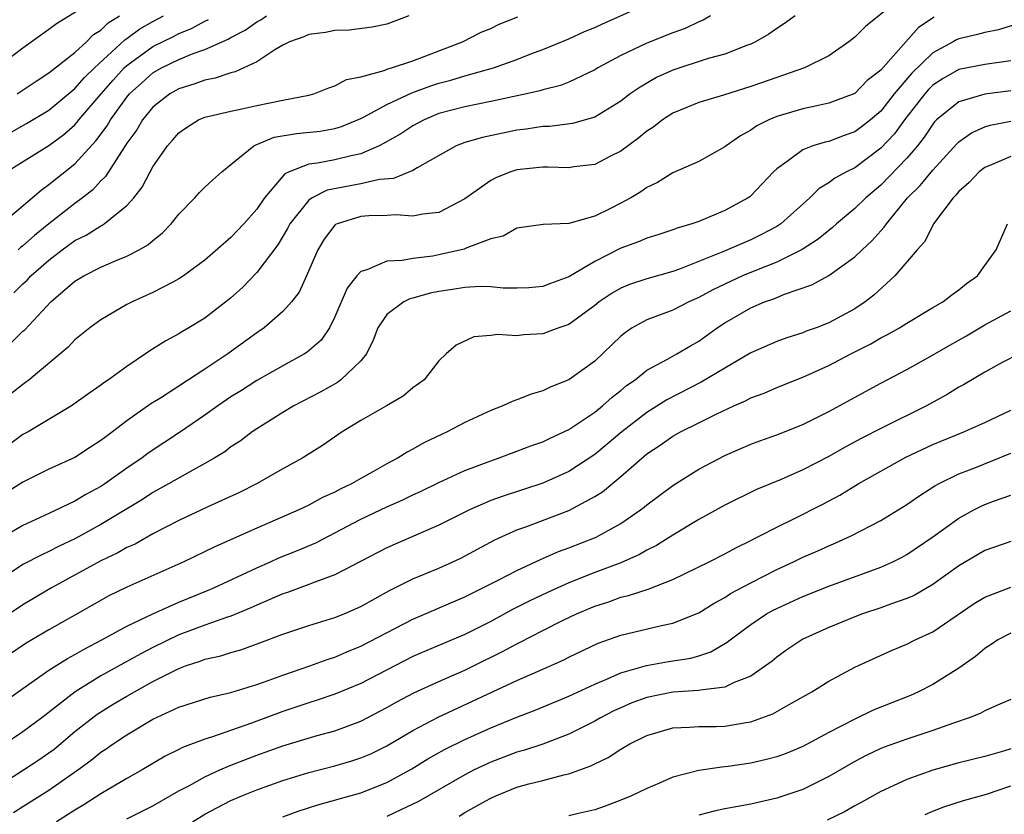
# Model space of a CAD drawing. Units: inches. Extents: x 2592000 to 2595000, y 1533000 to 1536000.
# Drawn here: x 2592515 to 2592591, y 1533446 to 1533507 of the extents above; entities that cross this region are included whole.
import ezdxf

# ---------------------------------------------------------------- set-up
doc = ezdxf.new("R2010")
doc.units = ezdxf.units.IN
doc.header["$MEASUREMENT"] = 0
doc.layers.add('LD25921533_2ft', color=95, linetype='Continuous')

msp = doc.modelspace()

# ---------------------------------------------------------------- linework, layer by layer
at = {"layer": 'LD25921533_2ft'}
for points, elevation in [([(2592512.951, 1533503), (2592515, 1533504.555), (2592517, 1533505.981), (2592517.574, 1533506.427), (2592519.781, 1533507.781)], 7736), ([(2592581.647, 1533507.647), (2592579.82, 1533506.18), (2592579, 1533505.355), (2592578.552, 1533505), (2592577, 1533503.927), (2592575.142, 1533503), (2592573, 1533502.273), (2592571, 1533501.568), (2592568.901, 1533500.901), (2592567, 1533500.333), (2592565, 1533499.511), (2592564.209, 1533499), (2592563.53, 1533498.471), (2592563, 1533498.131), (2592562.38, 1533497.62), (2592561, 1533496.59), (2592560.198, 1533496.198), (2592559, 1533495.577), (2592557.386, 1533495.386), (2592557, 1533495.321), (2592555.372, 1533495.372), (2592555, 1533495.363), (2592553, 1533495.147), (2592552.545, 1533495), (2592551.437, 1533494.563), (2592551, 1533494.345), (2592549, 1533492.93), (2592547, 1533491.882), (2592545.757, 1533491.757), (2592545, 1533491.596), (2592543.688, 1533491.688), (2592543, 1533491.65), (2592541.615, 1533491.615), (2592541, 1533491.561), (2592539.17, 1533491), (2592539.054, 1533490.946), (2592539, 1533490.902), (2592538.175, 1533489.825), (2592537.678, 1533489), (2592536.818, 1533487), (2592536.241, 1533485.759), (2592535.664, 1533485), (2592535, 1533484.261), (2592533.556, 1533483), (2592533, 1533482.624), (2592530.77, 1533481), (2592529, 1533479.821), (2592525.654, 1533477.654), (2592524.848, 1533477.152), (2592523, 1533475.848), (2592521.894, 1533475), (2592521.372, 1533474.628), (2592521, 1533474.327), (2592520.186, 1533473.814), (2592519, 1533473.033), (2592517, 1533472.133), (2592515, 1533471.123), (2592513, 1533469.871)], 7756), ([(2592514.12, 1533481.88), (2592515, 1533482.743), (2592515.14, 1533482.86), (2592517.155, 1533485), (2592519, 1533486.59), (2592519.688, 1533487), (2592521, 1533487.666), (2592522.18, 1533488.18), (2592523, 1533488.508), (2592523.936, 1533489), (2592524.62, 1533489.38), (2592525, 1533489.729), (2592525.722, 1533490.278), (2592526.409, 1533491), (2592527, 1533491.746), (2592528.233, 1533493), (2592528.597, 1533493.403), (2592529, 1533493.815), (2592529.6, 1533494.4), (2592530.291, 1533495), (2592531, 1533495.556), (2592532.774, 1533497), (2592532.919, 1533497.08), (2592533, 1533497.1), (2592534.336, 1533497.664), (2592536.042, 1533497.957), (2592537.859, 1533498.141), (2592539, 1533498.333), (2592539.514, 1533498.486), (2592541, 1533499.107), (2592541.207, 1533499.207), (2592543, 1533500.184), (2592544.914, 1533501.086), (2592546.373, 1533501.627), (2592547, 1533501.831), (2592547.932, 1533502.068), (2592549, 1533502.397), (2592551.213, 1533503), (2592553, 1533503.642), (2592554.075, 1533504.075), (2592555, 1533504.422), (2592557, 1533505.243), (2592558.212, 1533505.788), (2592559, 1533506.113), (2592559.602, 1533506.398), (2592563, 1533507.891)], 7750), ([(2592567.897, 1533507), (2592567.34, 1533506.66), (2592567, 1533506.536), (2592565.962, 1533506.038), (2592565, 1533505.695), (2592563, 1533504.901), (2592561, 1533503.95), (2592559.229, 1533503), (2592559, 1533502.86), (2592557, 1533501.911), (2592556.349, 1533501.651), (2592555, 1533501.315), (2592554.765, 1533501.234), (2592553.742, 1533501), (2592551, 1533500.408), (2592549, 1533500.011), (2592547, 1533499.48), (2592545.858, 1533499), (2592545, 1533498.533), (2592544.071, 1533497.93), (2592542.802, 1533497.199), (2592542.411, 1533497), (2592541, 1533496.398), (2592540.245, 1533496.244), (2592539, 1533495.927), (2592537.671, 1533495.671), (2592537, 1533495.602), (2592535.471, 1533495), (2592535.146, 1533494.853), (2592533.591, 1533493), (2592533, 1533492.125), (2592531.999, 1533491), (2592531, 1533489.959), (2592529, 1533488.215), (2592527.365, 1533487), (2592527, 1533486.761), (2592526.526, 1533486.526), (2592525, 1533485.721), (2592523.395, 1533485), (2592523, 1533484.793), (2592521, 1533483.63), (2592520.141, 1533483), (2592519, 1533482.076), (2592518.483, 1533481.517), (2592515.472, 1533479), (2592515.207, 1533478.793), (2592515, 1533478.653), (2592510.333, 1533475)], 7752), ([(2592513, 1533497.443), (2592515.282, 1533498.718), (2592517, 1533499.745), (2592519, 1533501.419), (2592519.741, 1533502.259), (2592520.507, 1533503), (2592522.833, 1533505.167), (2592523, 1533505.271), (2592524.006, 1533505.994), (2592525, 1533506.569), (2592525.827, 1533507)], 7740), ([(2592585.096, 1533506.904), (2592583.898, 1533506.102), (2592581, 1533502.828), (2592579.966, 1533502.034), (2592579, 1533501.037), (2592577, 1533500.274), (2592576.089, 1533500.089), (2592575, 1533499.845), (2592573, 1533499.258), (2592572.382, 1533499), (2592571.462, 1533498.538), (2592571, 1533498.199), (2592570.215, 1533497.785), (2592569.094, 1533497), (2592569, 1533496.919), (2592567, 1533495.806), (2592565, 1533494.92), (2592563.819, 1533494.181), (2592563, 1533493.798), (2592562.543, 1533493.457), (2592561.766, 1533493), (2592561, 1533492.586), (2592560.155, 1533492.155), (2592559, 1533491.598), (2592557, 1533491.025), (2592555.037, 1533490.963), (2592553, 1533490.666), (2592551.938, 1533490.062), (2592551, 1533489.845), (2592549.157, 1533489.157), (2592548.944, 1533489.056), (2592547, 1533488.619), (2592546.528, 1533488.528), (2592545, 1533488.35), (2592544.18, 1533488.18), (2592543, 1533488.141), (2592541.457, 1533487.457), (2592541, 1533487.35), (2592540.695, 1533487), (2592539.945, 1533486.055), (2592539, 1533483.842), (2592538.579, 1533483), (2592537.947, 1533482.053), (2592536.874, 1533481.126), (2592536.673, 1533481), (2592535, 1533480.09), (2592533, 1533478.954), (2592531.813, 1533478.187), (2592531, 1533477.686), (2592529.987, 1533477), (2592529, 1533476.29), (2592527.052, 1533474.948), (2592524.645, 1533473.355), (2592524.179, 1533473), (2592523, 1533472.204), (2592521.304, 1533471), (2592521, 1533470.802), (2592519.827, 1533470.173), (2592519, 1533469.679), (2592517, 1533468.716), (2592515, 1533467.808), (2592513.224, 1533466.776)], 7758), ([(2592513.361, 1533491), (2592515.715, 1533493), (2592516.394, 1533493.606), (2592517, 1533494.02), (2592519, 1533495.627), (2592520.616, 1533497.384), (2592521.468, 1533498.533), (2592521.732, 1533499), (2592523, 1533500.746), (2592523.211, 1533501), (2592524.141, 1533501.859), (2592525, 1533502.617), (2592525.668, 1533503), (2592527, 1533503.65), (2592528.11, 1533504.11), (2592529, 1533504.416), (2592530.786, 1533505.214), (2592531, 1533505.34), (2592532.101, 1533505.899), (2592533, 1533506.53), (2592533.312, 1533506.688), (2592533.734, 1533507)], 7744), ([(2592574.405, 1533507), (2592573.581, 1533506.419), (2592573, 1533506.042), (2592572.397, 1533505.603), (2592571.374, 1533505), (2592571, 1533504.828), (2592570.74, 1533504.74), (2592569, 1533504.061), (2592567.712, 1533503.712), (2592565, 1533502.829), (2592563.751, 1533502.249), (2592562.476, 1533501.524), (2592561.731, 1533501), (2592561, 1533500.449), (2592559, 1533499.222), (2592557.278, 1533498.722), (2592555.503, 1533498.497), (2592555, 1533498.486), (2592553.717, 1533498.283), (2592553, 1533498.206), (2592550.357, 1533497.643), (2592549, 1533497.25), (2592548.334, 1533497), (2592545.321, 1533495.321), (2592545, 1533495.118), (2592543.501, 1533494.499), (2592542.427, 1533494.427), (2592541, 1533494.088), (2592538.409, 1533493.592), (2592537.242, 1533493), (2592537, 1533492.835), (2592535.543, 1533491), (2592535.363, 1533490.637), (2592534.613, 1533489.387), (2592533, 1533487.264), (2592531.885, 1533486.115), (2592531, 1533485.314), (2592530.619, 1533485), (2592529, 1533483.752), (2592527.753, 1533483), (2592527.271, 1533482.729), (2592527, 1533482.547), (2592525.984, 1533482.016), (2592524.763, 1533481.238), (2592524.439, 1533481), (2592523, 1533480.034), (2592521.595, 1533479), (2592521.235, 1533478.765), (2592521, 1533478.581), (2592520.058, 1533477.942), (2592518.748, 1533477), (2592515.39, 1533475), (2592515, 1533474.786), (2592513.957, 1533474.042)], 7754), ([(2592514.299, 1533485.701), (2592515, 1533486.387), (2592515.322, 1533486.678), (2592515.619, 1533487), (2592517, 1533488.219), (2592518.017, 1533489), (2592519, 1533489.718), (2592519.87, 1533490.13), (2592521, 1533490.855), (2592521.103, 1533490.897), (2592521.255, 1533491), (2592523, 1533492.412), (2592523.527, 1533493), (2592524.175, 1533493.825), (2592524.779, 1533495), (2592525, 1533495.393), (2592526.131, 1533497), (2592526.545, 1533497.455), (2592527, 1533497.998), (2592527.581, 1533498.419), (2592528.516, 1533499), (2592529, 1533499.206), (2592531, 1533499.683), (2592531.851, 1533499.851), (2592533, 1533500.114), (2592535, 1533500.528), (2592537, 1533500.897), (2592537.385, 1533501), (2592538.525, 1533501.475), (2592539, 1533501.607), (2592539.898, 1533502.102), (2592541, 1533502.323), (2592542.8, 1533502.8), (2592543.08, 1533502.92), (2592543.364, 1533503), (2592545, 1533503.549), (2592548.829, 1533505), (2592550.264, 1533505.736), (2592551, 1533506.04), (2592551.649, 1533506.351), (2592553.065, 1533506.935)], 7748), ([(2592514.561, 1533501), (2592516.013, 1533501.988), (2592517, 1533502.617), (2592519, 1533504.193), (2592519.883, 1533505), (2592520.438, 1533505.562), (2592521, 1533505.91), (2592521.545, 1533506.454), (2592522.42, 1533507)], 7738), ([(2592544.682, 1533507), (2592543, 1533506.368), (2592541.876, 1533506.124), (2592540.093, 1533505.908), (2592539, 1533505.882), (2592538.272, 1533505.728), (2592537, 1533505.575), (2592536.622, 1533505.378), (2592535.519, 1533505), (2592535, 1533504.735), (2592534.383, 1533504.383), (2592533, 1533503.456), (2592531.316, 1533502.684), (2592531, 1533502.623), (2592529.801, 1533502.199), (2592529, 1533502.06), (2592528.232, 1533501.768), (2592527, 1533501.4), (2592526.304, 1533501), (2592525, 1533499.967), (2592524.2, 1533499), (2592523.757, 1533498.243), (2592523, 1533497.205), (2592522.926, 1533497.074), (2592522.572, 1533496.572), (2592521.355, 1533494.645), (2592521, 1533494.313), (2592520.38, 1533493.62), (2592519.594, 1533493), (2592519, 1533492.564), (2592517, 1533490.998), (2592515.892, 1533490.108), (2592515, 1533489.304), (2592514.823, 1533489.177), (2592514.632, 1533489)], 7746), ([(2592591.586, 1533506.414), (2592590.066, 1533505.934), (2592589, 1533505.729), (2592588.435, 1533505.565), (2592587, 1533505.242), (2592586.836, 1533505.164), (2592586.56, 1533505), (2592585, 1533504.163), (2592583.4, 1533502.6), (2592582.039, 1533501), (2592581, 1533499.67), (2592580.198, 1533499), (2592579.529, 1533498.471), (2592579, 1533498.076), (2592578.193, 1533497.807), (2592577, 1533497.342), (2592576.714, 1533497.286), (2592575.781, 1533497), (2592575, 1533496.707), (2592573.792, 1533495.792), (2592573, 1533495.243), (2592572.751, 1533495), (2592571, 1533493.152), (2592570.917, 1533493.083), (2592570.803, 1533493), (2592569, 1533492.02), (2592567, 1533491.19), (2592566.471, 1533491), (2592565.331, 1533490.669), (2592565, 1533490.533), (2592563.844, 1533490.156), (2592563, 1533489.9), (2592562.373, 1533489.627), (2592561, 1533489.134), (2592559, 1533488.115), (2592557, 1533486.926), (2592555.584, 1533486.416), (2592555, 1533486.18), (2592553.911, 1533486.089), (2592553, 1533486.053), (2592551.941, 1533486.059), (2592551, 1533486.155), (2592550.177, 1533486.177), (2592549, 1533486.107), (2592548.053, 1533485.947), (2592547, 1533485.801), (2592546.334, 1533485.666), (2592545, 1533485.278), (2592544.771, 1533485.229), (2592544.307, 1533485), (2592543, 1533484.018), (2592542.293, 1533483), (2592541.942, 1533482.058), (2592541.429, 1533481), (2592541, 1533480.466), (2592539.461, 1533479), (2592539.194, 1533478.806), (2592537.916, 1533478.084), (2592535.85, 1533477), (2592535, 1533476.485), (2592533, 1533475.244), (2592532.639, 1533475), (2592531.703, 1533474.297), (2592531, 1533473.839), (2592530.525, 1533473.475), (2592529.755, 1533473), (2592529, 1533472.563), (2592528.066, 1533472.066), (2592526.204, 1533471), (2592525, 1533470.337), (2592524.195, 1533469.805), (2592521, 1533467.878), (2592519, 1533466.781), (2592517.795, 1533466.205), (2592517, 1533465.787), (2592516.454, 1533465.546), (2592515, 1533464.787), (2592513, 1533463.472)], 7760), ([(2592513.728, 1533495), (2592517, 1533497.035), (2592518.136, 1533497.865), (2592519, 1533498.629), (2592519.181, 1533498.819), (2592519.313, 1533499), (2592521.007, 1533501), (2592521.935, 1533502.064), (2592522.795, 1533503), (2592523, 1533503.192), (2592525, 1533504.643), (2592526.574, 1533505.426), (2592527, 1533505.654), (2592527.958, 1533506.042), (2592529, 1533506.599), (2592529.28, 1533506.72)], 7742), ([(2592591, 1533503.549), (2592589, 1533503.268), (2592587, 1533502.864), (2592585.812, 1533502.187), (2592585, 1533501.662), (2592584.665, 1533501.335), (2592584.38, 1533501), (2592582.832, 1533499), (2592582.061, 1533497.939), (2592581, 1533496.812), (2592579, 1533495.315), (2592578.352, 1533495), (2592577.475, 1533494.525), (2592577, 1533494.149), (2592576.269, 1533493.731), (2592575.538, 1533493), (2592573.322, 1533491), (2592573, 1533490.793), (2592571.823, 1533490.177), (2592571, 1533489.78), (2592568.854, 1533488.854), (2592565.522, 1533487.522), (2592565, 1533487.339), (2592563, 1533486.777), (2592561.657, 1533486.343), (2592561, 1533486.068), (2592560.322, 1533485.678), (2592559.346, 1533485), (2592559, 1533484.721), (2592557, 1533483.268), (2592556.226, 1533483), (2592555.341, 1533482.659), (2592555, 1533482.543), (2592553.53, 1533482.47), (2592553, 1533482.385), (2592551.514, 1533482.487), (2592551, 1533482.403), (2592549.697, 1533482.303), (2592548.323, 1533481.677), (2592547.554, 1533481), (2592547, 1533480.461), (2592545.863, 1533479), (2592545, 1533478.381), (2592544.245, 1533477.755), (2592542.969, 1533477), (2592541, 1533475.867), (2592539.57, 1533475), (2592538.049, 1533473.951), (2592536.544, 1533473), (2592535, 1533472.15), (2592532.973, 1533471), (2592531.657, 1533470.343), (2592529.228, 1533469.228), (2592527, 1533468.174), (2592525, 1533467.146), (2592523.627, 1533466.372), (2592523, 1533466.094), (2592522.307, 1533465.693), (2592521, 1533465.075), (2592517.207, 1533463), (2592515, 1533461.69), (2592513, 1533460.356)], 7762), ([(2592591, 1533501.227), (2592589, 1533500.973), (2592587, 1533500.391), (2592585.294, 1533499), (2592585.146, 1533498.854), (2592585, 1533498.682), (2592584.341, 1533497.659), (2592583.814, 1533497), (2592583, 1533496.066), (2592581, 1533493.979), (2592579.845, 1533493), (2592579, 1533492.172), (2592577.604, 1533491), (2592577.287, 1533490.713), (2592577, 1533490.497), (2592576.18, 1533489.82), (2592574.959, 1533489.041), (2592573, 1533488.064), (2592571.45, 1533487.45), (2592570.37, 1533487), (2592569, 1533486.375), (2592568.07, 1533485.93), (2592567, 1533485.339), (2592566.231, 1533485), (2592565, 1533484.357), (2592563, 1533483.62), (2592561.881, 1533483), (2592561.35, 1533482.65), (2592561, 1533482.351), (2592559, 1533480.448), (2592557, 1533479.002), (2592555.564, 1533478.436), (2592555, 1533478.145), (2592554.102, 1533477.898), (2592553, 1533477.464), (2592552.651, 1533477.349), (2592551.912, 1533477), (2592551, 1533476.657), (2592549, 1533475.717), (2592547.638, 1533475), (2592547.196, 1533474.804), (2592545.844, 1533474.157), (2592545, 1533473.669), (2592544.554, 1533473.446), (2592543.873, 1533473), (2592543, 1533472.54), (2592541.927, 1533471.927), (2592541, 1533471.422), (2592540.281, 1533471), (2592539.406, 1533470.594), (2592539, 1533470.369), (2592538.056, 1533469.944), (2592537, 1533469.367), (2592536.224, 1533469), (2592533, 1533467.6), (2592529.82, 1533466.18), (2592527.387, 1533465), (2592523, 1533463.046), (2592521.621, 1533462.379), (2592519, 1533460.911), (2592517, 1533459.766), (2592515.259, 1533458.741), (2592512.662, 1533457)], 7764), ([(2592513, 1533453.837), (2592515, 1533455.269), (2592517, 1533456.665), (2592518.428, 1533457.572), (2592519, 1533457.875), (2592519.707, 1533458.293), (2592521.083, 1533459), (2592523, 1533460.057), (2592524.986, 1533461.014), (2592527, 1533461.912), (2592529.206, 1533462.793), (2592529.681, 1533463), (2592533, 1533464.55), (2592534.047, 1533465), (2592534.701, 1533465.299), (2592536.126, 1533465.874), (2592537.528, 1533466.473), (2592541, 1533468.284), (2592543, 1533469.247), (2592544.228, 1533469.772), (2592545, 1533470.15), (2592545.587, 1533470.413), (2592547, 1533471.107), (2592549, 1533472.026), (2592551, 1533472.785), (2592551.647, 1533473), (2592553, 1533473.509), (2592554.068, 1533473.932), (2592555, 1533474.246), (2592555.501, 1533474.499), (2592557, 1533475.178), (2592559, 1533476.52), (2592559.594, 1533477), (2592560.325, 1533477.675), (2592561, 1533478.186), (2592561.441, 1533478.559), (2592562.095, 1533479), (2592563, 1533479.741), (2592564.584, 1533480.584), (2592565.317, 1533481), (2592566.371, 1533481.628), (2592567, 1533481.973), (2592568.418, 1533483), (2592569, 1533483.39), (2592571, 1533484.548), (2592572.063, 1533485), (2592572.761, 1533485.24), (2592573.599, 1533485.599), (2592575.686, 1533486.314), (2592577, 1533487.033), (2592579, 1533488.453), (2592579.558, 1533489), (2592580.311, 1533489.689), (2592581, 1533490.47), (2592581.262, 1533490.738), (2592581.431, 1533491), (2592583.061, 1533493), (2592584.039, 1533493.961), (2592585, 1533495.132), (2592586.845, 1533497.155), (2592587, 1533497.307), (2592587.987, 1533498.014), (2592589, 1533498.456), (2592589.411, 1533498.589), (2592591, 1533498.904)], 7766), ([(2592591, 1533496.188), (2592589.565, 1533495.565), (2592589, 1533495.345), (2592588.562, 1533495), (2592587.805, 1533494.195), (2592587, 1533493.482), (2592586.786, 1533493.213), (2592586.558, 1533493), (2592585.068, 1533491), (2592585, 1533490.888), (2592584.377, 1533489.623), (2592583.805, 1533489), (2592582.087, 1533487), (2592580.477, 1533485.522), (2592579.8, 1533485), (2592579, 1533484.468), (2592577, 1533483.382), (2592576.021, 1533483), (2592575.265, 1533482.735), (2592575, 1533482.618), (2592573.761, 1533482.239), (2592573, 1533481.955), (2592571, 1533481.078), (2592569, 1533479.912), (2592567.188, 1533478.812), (2592564.54, 1533477.46), (2592563, 1533476.501), (2592561.066, 1533475), (2592559.951, 1533474.049), (2592559, 1533473.266), (2592557, 1533471.956), (2592555, 1533471.059), (2592551.936, 1533470.064), (2592551, 1533469.717), (2592549.347, 1533469), (2592547, 1533467.813), (2592543.627, 1533466.373), (2592543, 1533466.081), (2592539, 1533464.003), (2592537.448, 1533463.448), (2592537, 1533463.259), (2592535.345, 1533462.655), (2592535, 1533462.548), (2592533, 1533461.683), (2592532.539, 1533461.461), (2592531, 1533460.821), (2592530.745, 1533460.745), (2592529, 1533460.121), (2592527, 1533459.385), (2592525, 1533458.423), (2592524.064, 1533457.936), (2592521, 1533456.225), (2592519.006, 1533454.994), (2592516.457, 1533453), (2592515, 1533451.925), (2592513.626, 1533451)], 7768), ([(2592513, 1533447.692), (2592515.055, 1533449), (2592516.225, 1533449.775), (2592517, 1533450.31), (2592517.398, 1533450.602), (2592519, 1533451.94), (2592520.722, 1533453.278), (2592521.953, 1533454.047), (2592523, 1533454.678), (2592525, 1533455.794), (2592527, 1533456.81), (2592527.518, 1533457), (2592528.636, 1533457.364), (2592529, 1533457.508), (2592530.222, 1533457.778), (2592531, 1533458.03), (2592531.767, 1533458.233), (2592533.237, 1533458.763), (2592535, 1533459.441), (2592537, 1533460.106), (2592539, 1533460.711), (2592539.704, 1533461), (2592541, 1533461.564), (2592543.214, 1533462.786), (2592545, 1533463.686), (2592547, 1533464.515), (2592548.079, 1533465), (2592548.702, 1533465.298), (2592551.299, 1533466.701), (2592553, 1533467.456), (2592553.703, 1533467.704), (2592557, 1533468.962), (2592559, 1533470.021), (2592559.601, 1533470.399), (2592561, 1533471.567), (2592563, 1533473.311), (2592564.023, 1533473.977), (2592565, 1533474.673), (2592565.599, 1533475), (2592567, 1533475.688), (2592568.399, 1533476.399), (2592569.684, 1533477), (2592570.602, 1533477.398), (2592571, 1533477.615), (2592572.016, 1533477.983), (2592573, 1533478.405), (2592575, 1533479.199), (2592577, 1533480.109), (2592578.685, 1533481), (2592580.226, 1533481.774), (2592581, 1533482.224), (2592581.519, 1533482.481), (2592582.447, 1533483), (2592583, 1533483.354), (2592585, 1533484.558), (2592585.765, 1533485), (2592586.459, 1533485.541), (2592587, 1533485.938), (2592587.586, 1533486.414), (2592588.444, 1533487), (2592589, 1533487.803), (2592589.887, 1533489), (2592590.746, 1533491)], 7770), ([(2592514.279, 1533445.721), (2592515, 1533446.194), (2592517, 1533447.448), (2592519.22, 1533449), (2592520.255, 1533449.746), (2592521, 1533450.361), (2592521.392, 1533450.608), (2592521.936, 1533451), (2592523, 1533451.707), (2592525, 1533452.908), (2592527, 1533453.821), (2592529.416, 1533454.584), (2592531, 1533454.946), (2592533, 1533455.562), (2592533.863, 1533455.863), (2592535, 1533456.289), (2592537.081, 1533457), (2592538.485, 1533457.515), (2592539, 1533457.667), (2592539.928, 1533458.072), (2592541, 1533458.504), (2592545, 1533460.605), (2592549, 1533462.309), (2592551.625, 1533463.625), (2592553, 1533464.348), (2592554.819, 1533465.181), (2592556.212, 1533465.788), (2592557, 1533466.077), (2592559.094, 1533466.907), (2592559.29, 1533467), (2592561, 1533467.965), (2592562.503, 1533469), (2592562.788, 1533469.212), (2592563, 1533469.4), (2592565, 1533470.887), (2592567, 1533472.123), (2592569, 1533473.173), (2592571, 1533474.053), (2592571.685, 1533474.315), (2592573, 1533474.782), (2592575, 1533475.567), (2592577, 1533476.566), (2592581, 1533478.756), (2592583, 1533479.799), (2592584.797, 1533480.797), (2592586.322, 1533481.678), (2592587.604, 1533482.396), (2592589, 1533483.227), (2592591, 1533484.322)], 7772), ([(2592591.638, 1533481), (2592590.334, 1533480.334), (2592589, 1533479.602), (2592587.376, 1533478.624), (2592587, 1533478.427), (2592586.12, 1533477.88), (2592584.516, 1533477), (2592581, 1533475.262), (2592579.504, 1533474.496), (2592578.201, 1533473.799), (2592577, 1533473.116), (2592575, 1533472.081), (2592573.34, 1533471.34), (2592571.441, 1533470.559), (2592569, 1533469.373), (2592567, 1533468.254), (2592565, 1533467.053), (2592563.739, 1533466.261), (2592563, 1533465.894), (2592562.436, 1533465.564), (2592561, 1533464.923), (2592559, 1533464.182), (2592557, 1533463.39), (2592555.354, 1533462.645), (2592553.994, 1533462.006), (2592552.673, 1533461.327), (2592551, 1533460.417), (2592549, 1533459.413), (2592545.895, 1533458.104), (2592545, 1533457.711), (2592541, 1533455.657), (2592539, 1533454.833), (2592537.644, 1533454.355), (2592537, 1533454.162), (2592535, 1533453.485), (2592532.589, 1533452.589), (2592529.507, 1533451.507), (2592529, 1533451.36), (2592527.282, 1533450.718), (2592527, 1533450.563), (2592525.946, 1533450.054), (2592524.186, 1533449), (2592523, 1533448.34), (2592521, 1533447.151), (2592519.693, 1533446.307), (2592519, 1533445.893), (2592517.591, 1533445)], 7774), ([(2592523, 1533445.228), (2592525, 1533446.247), (2592527, 1533447.387), (2592527.808, 1533447.808), (2592529, 1533448.476), (2592530.148, 1533449), (2592531, 1533449.363), (2592533, 1533450.134), (2592535, 1533450.851), (2592537.637, 1533451.637), (2592539, 1533452.005), (2592541, 1533452.748), (2592543, 1533453.79), (2592543.765, 1533454.235), (2592545.072, 1533454.928), (2592547, 1533455.809), (2592549, 1533456.678), (2592549.672, 1533457), (2592551.904, 1533458.096), (2592553, 1533458.691), (2592553.212, 1533458.788), (2592555, 1533459.717), (2592556.455, 1533460.455), (2592557.592, 1533461), (2592559, 1533461.594), (2592560.067, 1533461.933), (2592561, 1533462.274), (2592561.595, 1533462.405), (2592563.097, 1533462.903), (2592565, 1533463.637), (2592567.793, 1533465), (2592569, 1533465.613), (2592569.895, 1533466.105), (2592571, 1533466.64), (2592571.23, 1533466.77), (2592571.707, 1533467), (2592573, 1533467.669), (2592574.311, 1533468.311), (2592576.551, 1533469.449), (2592577.858, 1533470.143), (2592579.271, 1533471), (2592582.936, 1533473.064), (2592585, 1533474.032), (2592587.382, 1533475), (2592589, 1533475.719), (2592591, 1533476.666)], 7776), ([(2592528.037, 1533445), (2592529, 1533445.585), (2592529.917, 1533446.083), (2592531, 1533446.643), (2592531.841, 1533447), (2592533, 1533447.459), (2592535, 1533448.174), (2592537, 1533448.791), (2592539, 1533449.306), (2592540.313, 1533449.687), (2592541, 1533449.915), (2592541.761, 1533450.239), (2592543, 1533450.843), (2592545, 1533452.019), (2592546.939, 1533453.061), (2592553, 1533455.866), (2592554.577, 1533456.577), (2592556.556, 1533457.444), (2592557, 1533457.674), (2592559.265, 1533458.735), (2592561, 1533459.367), (2592564.117, 1533460.116), (2592565, 1533460.286), (2592567, 1533461.074), (2592568.172, 1533461.828), (2592569, 1533462.272), (2592569.437, 1533462.563), (2592571, 1533463.397), (2592573, 1533464.407), (2592574.286, 1533465), (2592575, 1533465.355), (2592576.148, 1533465.852), (2592577, 1533466.244), (2592577.54, 1533466.46), (2592578.732, 1533467), (2592581, 1533468.186), (2592583, 1533469.411), (2592583.933, 1533470.067), (2592585.159, 1533470.841), (2592585.449, 1533471), (2592587, 1533471.769), (2592588.246, 1533472.246), (2592591, 1533473.352)], 7778), ([(2592535, 1533445.385), (2592536.188, 1533445.812), (2592537.692, 1533446.308), (2592541, 1533447.243), (2592543, 1533448.04), (2592544.917, 1533449.083), (2592546.163, 1533449.837), (2592547.438, 1533450.562), (2592549, 1533451.341), (2592551, 1533452.239), (2592553, 1533453.052), (2592554.414, 1533453.586), (2592557, 1533454.664), (2592559, 1533455.603), (2592560.02, 1533456.02), (2592561, 1533456.464), (2592562.963, 1533457.037), (2592564.663, 1533457.337), (2592566.397, 1533457.603), (2592567, 1533457.774), (2592567.931, 1533458.069), (2592569.187, 1533458.813), (2592569.406, 1533459), (2592571, 1533460.193), (2592572.215, 1533461), (2592572.721, 1533461.279), (2592573, 1533461.422), (2592575, 1533462.336), (2592577, 1533463.13), (2592581, 1533464.584), (2592581.925, 1533465), (2592582.64, 1533465.36), (2592583, 1533465.561), (2592585, 1533466.923), (2592587, 1533468.363), (2592588.158, 1533469), (2592588.712, 1533469.288), (2592589, 1533469.415), (2592589.67, 1533469.67), (2592591, 1533470.143)], 7780), ([(2592591, 1533466.562), (2592589, 1533465.87), (2592587, 1533464.7), (2592585, 1533463.25), (2592583.574, 1533462.426), (2592583, 1533462.171), (2592581.742, 1533461.742), (2592581, 1533461.462), (2592579.591, 1533461), (2592579, 1533460.782), (2592577, 1533459.964), (2592575, 1533459.043), (2592573.777, 1533458.223), (2592573, 1533457.674), (2592572.632, 1533457.368), (2592572.143, 1533457), (2592571, 1533456.214), (2592569.71, 1533455.71), (2592569, 1533455.35), (2592567.134, 1533455.133), (2592567, 1533455.097), (2592565, 1533454.984), (2592563, 1533454.576), (2592561.854, 1533454.146), (2592561, 1533453.784), (2592560.464, 1533453.536), (2592559.425, 1533453), (2592559, 1533452.758), (2592557, 1533451.747), (2592555.01, 1533450.99), (2592553.508, 1533450.492), (2592553, 1533450.36), (2592551, 1533449.605), (2592549.728, 1533449), (2592549, 1533448.622), (2592545.426, 1533446.574), (2592544.082, 1533445.918), (2592543, 1533445.41)], 7782), ([(2592548.552, 1533445.448), (2592549, 1533445.716), (2592550.627, 1533446.627), (2592551, 1533446.823), (2592551.379, 1533447), (2592553, 1533447.659), (2592553.914, 1533447.914), (2592555, 1533448.183), (2592556.612, 1533448.612), (2592557, 1533448.687), (2592558.694, 1533449.306), (2592559, 1533449.475), (2592560.037, 1533449.963), (2592561, 1533450.605), (2592561.264, 1533450.737), (2592561.687, 1533451), (2592563, 1533451.646), (2592565, 1533452.237), (2592566.279, 1533452.279), (2592567, 1533452.345), (2592568.347, 1533452.347), (2592569, 1533452.367), (2592570.643, 1533452.643), (2592571, 1533452.688), (2592572.701, 1533453.299), (2592574.12, 1533454.12), (2592575.688, 1533455), (2592577, 1533455.83), (2592579, 1533456.911), (2592581.818, 1533458.182), (2592583, 1533458.67), (2592583.639, 1533459), (2592585, 1533459.629), (2592588.198, 1533461.803), (2592589, 1533462.296), (2592591, 1533463.062)], 7784), ([(2592591, 1533459.518), (2592590.019, 1533459), (2592589.419, 1533458.581), (2592589, 1533458.333), (2592588.28, 1533457.72), (2592587, 1533456.834), (2592585, 1533455.561), (2592583.904, 1533455), (2592583.279, 1533454.721), (2592580.406, 1533453.594), (2592579, 1533452.91), (2592577, 1533451.868), (2592575, 1533450.793), (2592573.729, 1533450.271), (2592573, 1533450.004), (2592572.211, 1533449.789), (2592571, 1533449.513), (2592569.26, 1533449.26), (2592569, 1533449.227), (2592568.78, 1533449.22), (2592567, 1533448.95), (2592565, 1533448.428), (2592563.969, 1533447.969), (2592563, 1533447.566), (2592561.832, 1533447), (2592561, 1533446.658), (2592559.797, 1533446.203), (2592559, 1533445.938), (2592557.616, 1533445.616), (2592557, 1533445.454)], 7786), ([(2592591, 1533454.405), (2592589.975, 1533453.975), (2592589, 1533453.535), (2592588.658, 1533453.342), (2592587.805, 1533453), (2592586.598, 1533452.598), (2592585, 1533452.028), (2592583, 1533451.374), (2592581.251, 1533450.749), (2592581, 1533450.646), (2592579.888, 1533450.112), (2592579, 1533449.643), (2592577, 1533448.48), (2592575, 1533447.502), (2592573, 1533446.82), (2592571, 1533446.368), (2592569, 1533445.997), (2592568.184, 1533445.816), (2592567, 1533445.521)], 7788), ([(2592591, 1533450.61), (2592590.436, 1533450.436), (2592589, 1533450.041), (2592587, 1533449.542), (2592585, 1533448.981), (2592583, 1533448.269), (2592581.622, 1533447.622), (2592581, 1533447.348), (2592579.501, 1533446.499), (2592579, 1533446.233), (2592578.219, 1533445.781), (2592576.875, 1533445.125)], 7790), ([(2592584.42, 1533445.58), (2592585, 1533445.825), (2592585.846, 1533446.154), (2592587.355, 1533446.645), (2592589.122, 1533447.122), (2592591, 1533447.775)], 7792)]:
    msp.add_lwpolyline(points, dxfattribs=dict(at, elevation=elevation))

doc.saveas('drawing.dxf')
